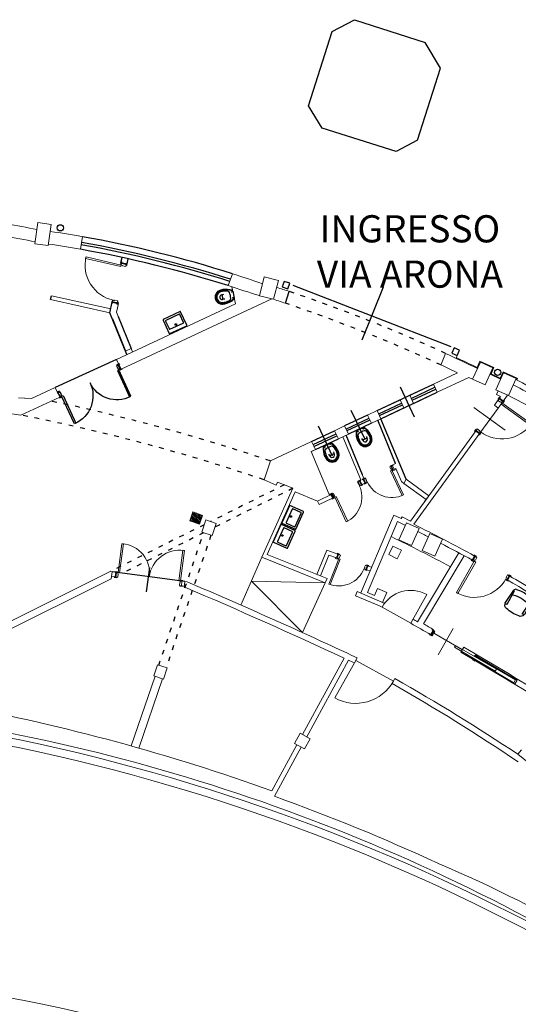
# Model space of a CAD drawing. Units: inches. Extents: x 965 to 1727, y -103 to 196.
# Drawn here: x 1461 to 1474, y 165 to 190 of the extents above; entities that cross this region are included whole.
import ezdxf

# ---------------------------------------------------------------- set-up
doc = ezdxf.new("R2010")
doc.units = ezdxf.units.IN
doc.header["$MEASUREMENT"] = 0
doc.linetypes.add('ACAD_ISO03W100', pattern=[30, 12, -18])
doc.linetypes.add('CONTINUA', pattern=[0])
doc.layers.get('0').update_dxf_attribs({"lineweight": 0})
for name, color, linetype in [('0000 BLOCCHI PROGETTO', 200, 'Continuous'), ('0000 BLOCCHI PROGETTO ON', 9, 'Continuous'), ('1PT_CORDOLO MARCIAPIEDE', 8, 'Continuous'), ('1PT_MURATURA', 2, 'Continuous'), ('1PT_PARTIZIONI INTERNE', 2, 'Continuous'), ('1PT_PLUVIALI', 9, 'Continuous'), ('1PT_PORTE', 7, 'Continuous'), ('1PT_PROIEZIONE SOFFITTO', 9, 'Continuous'), ('1PT_RIVESTIMENTO BASE', 254, 'Continuous'), ('2d-arredi', 7, 'Continuous'), ('arredi', 8, 'Continuous'), ('CHIAVI', 164, 'Continuous'), ('SANITARI', 8, 'CONTINUA'), ('VISTE', 9, 'Continuous')]:
    doc.layers.add(name, color=color, linetype=linetype)
for name, color, linetype, lineweight in [('0000 NUOVE COSTRUZIONI', 10, 'Continuous', 50), ('_MURATURA', 7, 'Continuous', 0), ('_SERRAMENTI', 7, 'Continuous', 0)]:
    doc.layers.add(name, color=color, linetype=linetype, lineweight=lineweight)

# ---------------------------------------------------------------- blocks, each defined once
blk = doc.blocks.new('A$C1F485AB9')
for points in [[(2.1, 6), (2.1, 0), (0.1, 0), (0.1, 6)], [(12.1, 2), (12.1, 4), (2.1, 4), (2.1, 2)], [(8.1, -3), (8.1, -2), (12.1, -2), (12.1, 2), (2.1, 2), (2.1, -3)], [(14.1, 6), (14.1, 0), (12.1, 0), (12.1, 6)], [(82.1, -2), (12.1, -2), (12.1, -6), (82.1, -6)], [(2.1, -74.9), (2.1, -80.9), (0.1, -80.9), (0.1, -74.9)], [(8.1, -72), (8.1, -73), (12.1, -73), (12.1, -77), (2.1, -76.9), (2.1, -71.9)], [(14.1, -75), (14.1, -81), (12.1, -81), (12.1, -75)], [(12.1, -77), (12.1, -79), (2.1, -78.9), (2.1, -76.9)]]:
    blk.add_lwpolyline(points, close=True)
at = {"ltscale": 10}
blk.add_arc((12.1, -2), 70, 270, 0.0252, dxfattribs=at)
blk = doc.blocks.new('Blavabo')
at = {"layer": 'SANITARI'}
for p, q in [((-0.25, -0.01), (-0.25, -0.39)), ((0.24, 0), (-0.24, 0)), ((-0.2, -0.11), (-0.2, -0.34)), ((0.19, -0.1), (-0.19, -0.1)), ((0.2, -0.34), (0.2, -0.11)), ((0.25, -0.39), (0.25, -0.01)), ((-0.24, -0.4), (0.24, -0.4)), ((-0.19, -0.35), (0.19, -0.35))]:
    blk.add_line(p, q, dxfattribs=at)
blk.add_circle((0, -0.146), 0.0203, dxfattribs=at)
for centre, start, end in [((-0.24, -0.01), 90, 180), ((-0.19, -0.11), 90, 180), ((0.19, -0.11), 0, 90), ((0.24, -0.01), 0, 90), ((-0.24, -0.39), 180, 270), ((-0.19, -0.34), 180, 270), ((0.19, -0.34), 270, 0), ((0.24, -0.39), 270, 0)]:
    blk.add_arc(centre, 0.01, start, end, dxfattribs=at)
blk = doc.blocks.new('A$C50A21220')
for points in [[(0, 2.1), (0, -3.9), (-2, -3.9), (-2, 2.1)], [(8, -5), (8, -4), (12, -4), (12, 0), (0, 0), (0, -5)], [(14, 2.1), (14, -3.9), (12, -3.9), (12, 2.1)], [(91, -4), (12, -4), (12, -8), (91, -8)], [(0, -173.9), (0, -167.9), (-2, -167.9), (-2, -173.9)], [(8, -164.9), (8, -165.9), (12, -165.9), (12, -169.9), (0, -169.9), (0, -164.9)], [(12, -169.9), (12, -171.9), (0, -171.9), (0, -169.9)], [(87, -165.9), (12, -165.9), (12, -161.9), (87, -161.9)], [(14, -173.9), (14, -167.9), (12, -167.9), (12, -173.9)]]:
    blk.add_lwpolyline(points, close=True)
blk.add_lwpolyline([(12, -168.9), (12, -165.9)])
for centre, radius, start, end in [((12, -5.9), 79, 269.9994, 359.9999), ((12, -5.9), 79, 269.9994, 359.9999), ((11.9, -160.1), 75.2, 357.0805, 89.9445), ((11.9, -160.1), 75.2, 357.0805, 89.9445)]:
    blk.add_arc(centre, radius, start, end)
blk = doc.blocks.new('A$C37A079FB')
for points in [[(0.025, 0.091), (0.029, 0.031), (0.009, 0.03), (0.005, 0.09)], [(0.147, 0.058), (0.146, 0.078), (0.026, 0.071), (0.028, 0.051)], [(0.11, 0.006), (0.11, 0.016), (0.15, 0.018), (0.147, 0.058), (0.028, 0.051), (0.03, 0.001)], [(0.165, 0.099), (0.168, 0.039), (0.148, 0.038), (0.145, 0.098)], [(1.078, 0.069), (0.15, 0.018), (0.152, -0.022), (1.08, 0.029)], [(0.082, -0.934), (0.085, -0.994), (0.065, -0.995), (0.062, -0.935)], [(0.16, -0.902), (0.161, -0.912), (0.201, -0.91), (0.203, -0.95), (0.083, -0.954), (0.08, -0.904)], [(0.203, -0.95), (0.204, -0.97), (0.084, -0.974), (0.083, -0.954)], [(0.222, -0.929), (0.225, -0.989), (0.205, -0.99), (0.202, -0.93)]]:
    blk.add_lwpolyline(points, close=True)
blk.add_arc((0.15, 0.018), 0.93, 272.5878, 3.1501)
blk = doc.blocks.new('WC11')
at = {"layer": 'SANITARI', "linetype": 'Continuous'}
blk.add_line((377.723, 319.408), (377.909, 319.408), dxfattribs=at)
for centre in [(377.738, 319.378), (377.893, 319.378)]:
    blk.add_circle(centre, 0.0075, dxfattribs=at)
for centre, radius, start, end in [((378.113, 319.149), 0.482, 149.5953, 177.7604), ((378.113, 319.149), 0.469, 148.5949, 177.7604), ((377.723, 319.378), 0.03, 90, 149.5953), ((377.738, 319.378), 0.03, 90, 148.5949), ((377.894, 319.378), 0.03, 31.4051, 90), ((377.909, 319.378), 0.03, 30.4047, 90), ((377.519, 319.149), 0.469, 2.2396, 31.4051), ((377.519, 319.149), 0.482, 2.2396, 30.4047), ((377.994, 319.153), 0.363, 177.7604, 193.6608), ((377.994, 319.153), 0.35, 177.7604, 193.6608), ((377.994, 319.153), 0.32, 177.7604, 193.6608), ((378.113, 319.149), 0.439, 161.4714, 177.7604), ((377.744, 319.272), 0.05, 98.1989, 161.4714), ((377.816, 318.771), 0.556, 81.8011, 98.1989), ((377.393, 319.108), 0.363, 0, 9.5273), ((378.238, 319.108), 0.363, 170.4727, 180), ((377.888, 319.272), 0.05, 18.5286, 81.8011), ((377.519, 319.149), 0.439, 2.2396, 18.5286), ((377.638, 319.153), 0.32, 346.3392, 2.2396), ((377.638, 319.153), 0.35, 346.3392, 2.2396), ((377.638, 319.153), 0.363, 346.3392, 2.2396), ((377.823, 319.112), 0.188, 193.6608, 220.0908), ((377.823, 319.112), 0.175, 193.6608, 220.0908), ((377.816, 319.106), 0.178, 220.0908, 319.9092), ((377.823, 319.112), 0.145, 193.6608, 220.0908), ((377.816, 319.106), 0.165, 220.0908, 319.9092), ((377.816, 319.106), 0.135, 220.0908, 319.9092), ((377.816, 319.108), 0.06, 180, 0), ((377.774, 319.105), 0.0132, 102.6804, 167.3196), ((377.816, 318.918), 0.205, 77.3196, 102.6804), ((377.858, 319.105), 0.0132, 12.6804, 77.3196), ((377.808, 319.112), 0.145, 319.9092, 346.3392), ((377.808, 319.112), 0.175, 319.9092, 346.3392), ((377.808, 319.112), 0.188, 319.9092, 346.3392)]:
    blk.add_arc(centre, radius, start, end, dxfattribs=at)
blk = doc.blocks.new('San11')
at = {"layer": '2d-arredi', "color": 7, "rotation": 90}
blk.add_blockref('WC11', (319.408, -377.816), dxfattribs=at)
blk = doc.blocks.new('A$C41E66596')
for p, q in [((0.034, -0.02), (0, 0)), ((0.094, 0.084), (0.06, 0.104)), ((0.679, -0.29), (0.65, -0.34)), ((0.65, -0.34), (1.702, -0.949)), ((1.731, -0.899), (0.679, -0.29)), ((1.138, -0.658), (1.147, -0.643)), ((1.145, -0.662), (1.138, -0.658)), ((1.148, -0.656), (1.145, -0.662)), ((1.145, -0.662), (2.207, -1.277)), ((1.147, -0.643), (2.186, -1.244)), ((1.189, -0.57), (1.198, -0.554)), ((2.228, -1.171), (1.189, -0.57)), ((1.198, -0.554), (1.205, -0.558)), ((1.205, -0.558), (1.201, -0.565)), ((1.205, -0.558), (2.267, -1.173)), ((1.702, -0.949), (1.731, -0.899)), ((2.186, -1.244), (2.228, -1.171)), ((2.267, -1.173), (2.207, -1.277))]:
    blk.add_line(p, q)
for points in [[(0.051, -0.03), (0.111, 0.074), (0.094, 0.084), (0.034, -0.02)], [(0.096, 0.002), (0.096, 0.002), (0.094, -0.001), (0.101, -0.004), (0.077, -0.046), (0.055, -0.033), (0.116, 0.073), (0.138, 0.06), (0.124, 0.036), (0.118, 0.04), (0.116, 0.037), (0.116, 0.037)], [(0.083, 0.094), (0.082, 0.093), (0.076, 0.097), (0.082, 0.108), (0.136, 0.077), (0.129, 0.065), (0.108, 0.078), (0.109, 0.079)], [(0.02, -0.015), (0.02, -0.013), (0.014, -0.01), (0.008, -0.021), (0.061, -0.052), (0.068, -0.041), (0.046, -0.028), (0.045, -0.03)], [(1.146, -0.643), (1.137, -0.659), (1.115, -0.647), (1.125, -0.63)], [(1.171, -0.681), (1.171, -0.679), (1.178, -0.683), (1.171, -0.694), (1.117, -0.663), (1.124, -0.652), (1.146, -0.664), (1.145, -0.666)], [(1.189, -0.569), (1.198, -0.553), (1.177, -0.541), (1.167, -0.557)], [(1.234, -0.572), (1.233, -0.573), (1.239, -0.577), (1.246, -0.565), (1.192, -0.534), (1.185, -0.545), (1.207, -0.558), (1.208, -0.557)]]:
    blk.add_lwpolyline(points, close=True)
for points in [[(0.441, -0.16), (0.428, -0.184), (0.41, -0.159), (0.428, -0.184)], [(0.454, -0.179), (0.436, -0.169), (0.449, -0.187), (0.432, -0.177)]]:
    blk.add_solid(points)
blk = doc.blocks.new('sillasb')
at = {"layer": 'arredi'}
for p, q in [((-0.609, -0.067), (-0.625, -0.455)), ((-0.578, -0.082), (-0.611, -0.082)), ((-0.576, -0.083), (-0.561, -0.455)), ((-0.555, -0.016), (-0.575, -0.022)), ((-0.111, -0.016), (-0.091, -0.022)), ((-0.09, -0.083), (-0.105, -0.455)), ((-0.088, -0.082), (-0.06, -0.082)), ((-0.057, -0.067), (-0.041, -0.455)), ((-0.602, -0.474), (-0.584, -0.474)), ((-0.064, -0.474), (-0.082, -0.474))]:
    blk.add_line(p, q, dxfattribs=at)
at = {"layer": 'arredi', "extrusion": (0, 0, -1)}
for centre, major_axis, start_param, end_param in [((-0.333, -0.849), (0, 0.865), 6.012219, 6.554151), ((-0.561, -0.07), (0, 0.05), 4.756727, 5.996604), ((-0.578, -0.084), (0, 0.00125), 0, 1.526458), ((-0.333, -0.893), (0, 0.752), 5.961717, 6.604653), ((-0.105, -0.07), (0, 0.05), 0.286582, 1.526458), ((-0.088, -0.084), (0, 0.00125), 4.756727, 6.283185), ((-0.607, -0.455), (0, 0.0192), 2.888252, 4.744314), ((-0.52, -0.473), (0, 0.0923), 3.135407, 4.699897), ((-0.579, -0.455), (0, 0.0192), 1.538871, 3.394933), ((-0.146, -0.473), (0, 0.0923), 1.583289, 3.147778), ((-0.087, -0.455), (0, 0.0192), 2.888252, 4.744314), ((-0.059, -0.455), (0, 0.0192), 1.538871, 3.394933), ((-0.333, 0.464), (0, 1.048), 2.954833, 3.328352)]:
    blk.add_ellipse(centre, major_axis=major_axis, ratio=0.958333, start_param=start_param, end_param=end_param, dxfattribs=at)

msp = doc.modelspace()

# ---------------------------------------------------------------- hatches: boundary and pattern name
at = {"layer": '_MURATURA', "lineweight": 0}
h = msp.add_hatch(dxfattribs=at)
h.set_pattern_fill('ANSI31', color=256, scale=0.01, angle=-89.6136, style=0)
h.set_pattern_definition([(315.3863564, (622.837304, -156.962326), (0.0222987421, 0.0226015177), [])])
h.paths.add_polyline_path([(1466.045, 177.155), (1465.79, 177.241), (1465.713, 177.014), (1465.969, 176.928)])

# ---------------------------------------------------------------- linework, layer by layer
at = {"layer": '0000 NUOVE COSTRUZIONI', "lineweight": -3}
for p, q in [((1463.945, 183.661), (1464.101, 183.627)), ((1463.721, 182.642), (1463.877, 182.608))]:
    msp.add_line(p, q, dxfattribs=at)
for points in [[(1463.945, 183.661), (1463.976, 183.793)], [(1464.101, 183.627), (1464.132, 183.758)], [(1462.132, 182.71), (1462.154, 182.808)], [(1464.097, 181.296), (1463.661, 182.37), (1463.721, 182.642)]]:
    msp.add_lwpolyline(points, dxfattribs=at)
at = {"layer": '1PT_CORDOLO MARCIAPIEDE', "lineweight": -2}
for p, q in [((1469.379, 189.61), (1469.952, 189.915)), ((1469.379, 189.61), (1469.952, 189.915)), ((1469.952, 189.915), (1471.769, 189.327)), ((1469.952, 189.915), (1471.769, 189.327)), ((1468.772, 187.7), (1469.379, 189.61)), ((1468.772, 187.7), (1469.379, 189.61)), ((1472.163, 188.666), (1471.769, 189.327)), ((1472.163, 188.666), (1471.769, 189.327)), ((1471.576, 186.817), (1472.163, 188.666)), ((1471.576, 186.817), (1472.163, 188.666)), ((1469.119, 187.119), (1468.772, 187.7)), ((1469.119, 187.119), (1468.772, 187.7)), ((1471.028, 186.52), (1469.119, 187.119)), ((1471.028, 186.52), (1469.119, 187.119)), ((1471.576, 186.817), (1471.028, 186.52)), ((1471.576, 186.817), (1471.028, 186.52))]:
    msp.add_line(p, q, dxfattribs=at)
at = {"layer": '1PT_MURATURA', "lineweight": -2}
msp.add_line((1468.177, 182.614), (1468.276, 182.916), dxfattribs=at)
at = {"layer": '1PT_PARTIZIONI INTERNE', "lineweight": -2}
for p, q in [((1471.012, 178.487), (1470.55, 179.602)), ((1471.28, 178.084), (1470.635, 179.642)), ((1470.156, 178.2), (1469.735, 179.217)), ((1469.303, 177.69), (1469.377, 177.722)), ((1469.35, 177.709), (1469.377, 177.722)), ((1469.429, 177.614), (1469.377, 177.722)), ((1473.879, 175.494), (1473.936, 175.6))]:
    msp.add_line(p, q, dxfattribs=at)
at = {"layer": '1PT_PLUVIALI', "lineweight": -2}
for centre in [(1462.384, 184.556), (1473.635, 180.834), (1473.635, 180.834)]:
    msp.add_circle(centre, 0.08, dxfattribs=at)
at = {"layer": '1PT_PORTE', "lineweight": -2}
for p, q in [((1463.873, 182.273), (1464.209, 181.448)), ((1463.724, 182.213), (1464.063, 181.38)), ((1463.83, 181.171), (1462.254, 180.447)), ((1465.591, 175.451), (1463.719, 175.701)), ((1464.603, 175.188), (1464.686, 175.811))]:
    msp.add_line(p, q, dxfattribs=at)
at = {"layer": '1PT_PROIEZIONE SOFFITTO', "linetype": 'ACAD_ISO03W100', "lineweight": -2, "ltscale": 0.01}
for p, q in [((1468.148, 177.941), (1466.249, 176.994)), ((1468.148, 177.941), (1466.249, 176.994)), ((1468.367, 177.852), (1466.363, 176.852)), ((1468.367, 177.852), (1466.363, 176.852)), ((1466.088, 176.914), (1463.669, 175.707)), ((1466.088, 176.914), (1463.669, 175.707)), ((1466.071, 176.706), (1463.984, 175.665)), ((1466.071, 176.706), (1463.984, 175.665)), ((1464.917, 173.298), (1466.071, 176.706)), ((1464.917, 173.298), (1466.071, 176.706)), ((1466.26, 176.642), (1465.106, 173.234)), ((1466.26, 176.642), (1465.106, 173.234))]:
    msp.add_line(p, q, dxfattribs=at)
for centre, radius, start, end in [((1455.484, 144.782), 40.223, 65.2909, 71.4574), ((1455.484, 144.782), 40.223, 65.2909, 71.4574), ((1455.357, 144.489), 40.223, 65.28, 71.415), ((1455.357, 144.489), 40.223, 65.28, 71.415), ((1452.293, 132.892), 48.22, 71.257, 78.199), ((1452.293, 132.892), 48.22, 71.257, 78.199), ((1452.131, 132.407), 48.22, 71.257, 78.953), ((1452.131, 132.407), 48.22, 71.257, 78.953)]:
    msp.add_arc(centre, radius, start, end, dxfattribs=at)
at = {"layer": '1PT_RIVESTIMENTO BASE', "lineweight": -2}
msp.add_line((1474.141, 180.685), (1474.12, 180.639), dxfattribs=at)
at = {"layer": '_MURATURA'}
for p, q in [((1461.808, 184.691), (1461.731, 184.147)), ((1462.152, 184.642), (1461.808, 184.691)), ((1462.152, 184.642), (1462.074, 184.098)), ((1462.951, 184.329), (1462.904, 184.003)), ((1462.074, 184.098), (1461.731, 184.147)), ((1463.945, 183.661), (1463.976, 183.793)), ((1463.945, 183.661), (1464.101, 183.627)), ((1466.811, 183.374), (1466.704, 183.068)), ((1466.811, 183.374), (1466.704, 183.068)), ((1467.629, 183.291), (1467.508, 182.81)), ((1467.629, 183.291), (1467.508, 182.81)), ((1467.629, 183.291), (1467.995, 183.198)), ((1467.629, 183.291), (1467.995, 183.198)), ((1466.8, 183.038), (1466.892, 182.604)), ((1466.8, 183.038), (1466.892, 182.604)), ((1467.508, 182.81), (1467.873, 182.718)), ((1467.508, 182.81), (1467.873, 182.718)), ((1468.177, 182.614), (1468.276, 182.916)), ((1463.721, 182.642), (1463.877, 182.608)), ((1466.892, 182.604), (1463.828, 181.17)), ((1466.892, 182.604), (1463.828, 181.17)), ((1467.824, 182.73), (1463.947, 180.917)), ((1467.824, 182.73), (1463.947, 180.917)), ((1471.373, 180.246), (1471.124, 180.129)), ((1471.472, 180.036), (1471.373, 180.246)), ((1471.223, 179.919), (1471.124, 180.129)), ((1471.223, 179.919), (1471.472, 180.036)), ((1470.537, 179.851), (1470.288, 179.734)), ((1470.537, 179.851), (1470.288, 179.734)), ((1470.387, 179.524), (1470.288, 179.734)), ((1470.387, 179.524), (1470.288, 179.734)), ((1470.635, 179.642), (1470.537, 179.851)), ((1470.635, 179.642), (1470.537, 179.851)), ((1470.387, 179.524), (1470.635, 179.642)), ((1470.387, 179.524), (1470.635, 179.642)), ((1471.012, 178.487), (1470.55, 179.602)), ((1471.28, 178.084), (1470.635, 179.642)), ((1469.7, 179.457), (1469.439, 179.334)), ((1469.7, 179.457), (1469.439, 179.334)), ((1469.538, 179.124), (1469.439, 179.334)), ((1469.538, 179.124), (1469.439, 179.334)), ((1469.538, 179.124), (1469.799, 179.247)), ((1469.538, 179.124), (1469.799, 179.247)), ((1469.799, 179.247), (1469.7, 179.457)), ((1469.799, 179.247), (1469.7, 179.457)), ((1470.156, 178.2), (1469.735, 179.217)), ((1473.082, 179.34), (1471.391, 177.009)), ((1473.082, 179.34), (1471.391, 177.009)), ((1473.18, 179.27), (1471.478, 176.924)), ((1468.851, 179.057), (1467.788, 178.556)), ((1468.851, 179.057), (1467.788, 178.556)), ((1468.95, 178.847), (1468.851, 179.057)), ((1468.95, 178.847), (1468.851, 179.057)), ((1468.841, 178.796), (1468.95, 178.847)), ((1468.841, 178.796), (1468.887, 178.815)), ((1469.303, 177.69), (1468.841, 178.796)), ((1469.303, 177.69), (1468.841, 178.796)), ((1468.886, 178.817), (1468.95, 178.847)), ((1467.788, 178.556), (1467.626, 178.07)), ((1467.788, 178.556), (1467.626, 178.07)), ((1467.626, 178.07), (1467.94, 177.935)), ((1467.626, 178.07), (1467.94, 177.935)), ((1467.94, 177.935), (1467.972, 178.013)), ((1467.94, 177.935), (1467.972, 178.013)), ((1468.368, 177.851), (1467.972, 178.013)), ((1468.368, 177.851), (1467.972, 178.013)), ((1468.368, 177.851), (1467.57, 176.075)), ((1468.368, 177.851), (1467.57, 176.075)), ((1468.427, 177.757), (1467.705, 176.15)), ((1468.427, 177.757), (1467.705, 176.15)), ((1468.427, 177.757), (1469, 177.522)), ((1468.427, 177.757), (1469, 177.522)), ((1469, 177.522), (1469.389, 177.706)), ((1469, 177.522), (1469.389, 177.706)), ((1469.303, 177.69), (1469.377, 177.722)), ((1469.35, 177.709), (1469.377, 177.722)), ((1469.429, 177.614), (1469.377, 177.722)), ((1469.04, 177.43), (1468.997, 177.521)), ((1469.04, 177.43), (1469.372, 177.587)), ((1469.372, 177.587), (1469.426, 177.612)), ((1469.426, 177.612), (1469.429, 177.614)), ((1470.117, 175.157), (1470.883, 176.961)), ((1470.285, 175.171), (1471.059, 176.994)), ((1470.968, 177.162), (1470.883, 176.961)), ((1471.154, 177.07), (1470.968, 177.162)), ((1471.293, 176.962), (1471.093, 176.525)), ((1471.176, 177.115), (1471.154, 177.07)), ((1471.391, 177.009), (1471.176, 177.115)), ((1471.293, 176.962), (1471.617, 176.813)), ((1471.617, 176.813), (1471.417, 176.377)), ((1471.69, 176.251), (1471.89, 176.688)), ((1471.89, 176.688), (1472.216, 176.539)), ((1471.093, 176.525), (1471.417, 176.377)), ((1472.216, 176.539), (1472.016, 176.102)), ((1468.987, 175.633), (1469.241, 176.262)), ((1468.987, 175.633), (1469.241, 176.262)), ((1469.241, 176.262), (1469.527, 176.152)), ((1469.241, 176.262), (1469.527, 176.152)), ((1470.942, 176.359), (1470.838, 176.143)), ((1471.159, 176.255), (1470.942, 176.359)), ((1471.055, 176.039), (1471.159, 176.255)), ((1471.69, 176.251), (1472.016, 176.102)), ((1467.57, 176.075), (1469.2, 175.418)), ((1467.705, 176.15), (1469.246, 175.528)), ((1469.297, 176.133), (1469.079, 175.596)), ((1469.297, 176.133), (1469.079, 175.596)), ((1469.49, 176.059), (1469.297, 176.133)), ((1469.49, 176.059), (1469.297, 176.133)), ((1469.527, 176.152), (1469.49, 176.059)), ((1469.527, 176.152), (1469.49, 176.059)), ((1470.838, 176.143), (1471.055, 176.039)), ((1472.986, 176.001), (1473.044, 176.107)), ((1469.079, 175.596), (1468.987, 175.633)), ((1469.079, 175.596), (1468.987, 175.633))]:
    msp.add_line(p, q, dxfattribs=at)
at = {"layer": '_MURATURA', "lineweight": 0}
for p, q in [((1472.178, 181.025), (1472.298, 181.322)), ((1472.178, 181.025), (1472.298, 181.322)), ((1472.594, 181.269), (1472.565, 181.198)), ((1472.594, 181.269), (1472.565, 181.198)), ((1473.192, 181.097), (1472.991, 180.661)), ((1473.192, 181.097), (1472.991, 180.661)), ((1473.182, 181.124), (1473.107, 180.961)), ((1473.182, 181.124), (1473.107, 180.961)), ((1473.182, 181.124), (1473.542, 180.959)), ((1473.182, 181.124), (1473.542, 180.959)), ((1473.192, 181.097), (1473.515, 180.949)), ((1473.192, 181.097), (1473.515, 180.949)), ((1472.604, 180.826), (1471.984, 180.534)), ((1472.604, 180.826), (1471.984, 180.534)), ((1473.515, 180.949), (1473.315, 180.513)), ((1473.515, 180.949), (1473.315, 180.513)), ((1473.714, 180.66), (1473.44, 180.785)), ((1473.714, 180.66), (1473.44, 180.785)), ((1473.542, 180.959), (1473.467, 180.795)), ((1473.542, 180.959), (1473.467, 180.795)), ((1473.704, 180.687), (1473.467, 180.795)), ((1473.704, 180.687), (1473.467, 180.795)), ((1473.589, 180.387), (1473.789, 180.824)), ((1473.589, 180.387), (1473.789, 180.824)), ((1473.704, 180.687), (1473.779, 180.85)), ((1473.779, 180.85), (1474.141, 180.685)), ((1473.789, 180.824), (1474.114, 180.675)), ((1472.083, 180.324), (1471.984, 180.534)), ((1472.083, 180.324), (1471.984, 180.534)), ((1472.083, 180.324), (1472.893, 180.706)), ((1472.083, 180.324), (1472.893, 180.706)), ((1472.991, 180.661), (1472.893, 180.706)), ((1472.991, 180.661), (1472.893, 180.706)), ((1472.991, 180.661), (1473.315, 180.513)), ((1472.991, 180.661), (1473.315, 180.513)), ((1474.114, 180.674), (1473.914, 180.238)), ((1473.589, 180.387), (1473.914, 180.238)), ((1473.603, 180.262), (1473.649, 180.362)), ((1473.603, 180.262), (1473.714, 180.211)), ((1473.891, 180.25), (1473.649, 179.917)), ((1473.714, 180.211), (1473.552, 179.988)), ((1473.649, 179.917), (1473.552, 179.988)), ((1473.026, 179.934), (1473.831, 179.35)), ((1473.18, 179.27), (1473.649, 179.917)), ((1470.195, 178.107), (1469.735, 179.217)), ((1470.195, 178.107), (1469.735, 179.217)), ((1473.18, 179.27), (1473.082, 179.34)), ((1470.115, 178.07), (1469.656, 179.177)), ((1470.115, 178.07), (1469.656, 179.177)), ((1470.884, 178.432), (1471.012, 178.487)), ((1470.884, 178.432), (1471.012, 178.487)), ((1470.935, 178.324), (1470.884, 178.432)), ((1470.935, 178.324), (1470.884, 178.432)), ((1470.935, 178.324), (1471.02, 178.364)), ((1470.935, 178.324), (1471.02, 178.364)), ((1471.16, 178.023), (1471.02, 178.364)), ((1471.16, 178.023), (1471.02, 178.364)), ((1470.115, 178.07), (1470.038, 178.033)), ((1470.115, 178.07), (1470.038, 178.033)), ((1470.089, 177.925), (1470.038, 178.033)), ((1470.089, 177.925), (1470.038, 178.033)), ((1470.089, 177.925), (1470.275, 178.012)), ((1470.089, 177.925), (1470.275, 178.012)), ((1470.158, 177.957), (1470.202, 177.978)), ((1470.158, 177.957), (1470.202, 177.978)), ((1470.195, 178.107), (1470.224, 178.121)), ((1470.195, 178.107), (1470.224, 178.121)), ((1470.275, 178.012), (1470.224, 178.121)), ((1470.275, 178.012), (1470.224, 178.121)), ((1471.16, 178.023), (1471.226, 177.975)), ((1471.16, 178.023), (1471.226, 177.975)), ((1471.226, 177.975), (1471.28, 178.084)), ((1471.794, 177.563), (1471.226, 177.975)), ((1471.226, 177.975), (1471.794, 177.563)), ((1471.28, 178.084), (1471.864, 177.66)), ((1471.28, 178.084), (1471.864, 177.66)), ((1471.828, 177.611), (1471.758, 177.514)), ((1471.864, 177.66), (1471.794, 177.563)), ((1465.713, 177.014), (1465.79, 177.241)), ((1465.713, 177.014), (1465.79, 177.241)), ((1465.79, 177.241), (1466.045, 177.155)), ((1465.79, 177.241), (1466.045, 177.155)), ((1465.713, 177.014), (1465.969, 176.928)), ((1465.713, 177.014), (1465.969, 176.928)), ((1465.969, 176.928), (1466.045, 177.155)), ((1465.969, 176.928), (1466.045, 177.155)), ((1466.023, 176.722), (1466.129, 177.035)), ((1466.023, 176.722), (1466.129, 177.035)), ((1466.129, 177.035), (1466.394, 176.945)), ((1466.129, 177.035), (1466.394, 176.945)), ((1466.288, 176.632), (1466.394, 176.945)), ((1466.288, 176.632), (1466.394, 176.945)), ((1466.023, 176.722), (1466.288, 176.632)), ((1466.023, 176.722), (1466.288, 176.632)), ((1471.576, 174.414), (1472.64, 176.19)), ((1471.726, 174.361), (1472.777, 176.116)), ((1463.669, 175.707), (1460.524, 174.138)), ((1463.669, 175.707), (1460.524, 174.138)), ((1463.669, 175.707), (1463.719, 175.701)), ((1463.669, 175.707), (1463.719, 175.701)), ((1463.719, 175.701), (1463.695, 175.521)), ((1463.719, 175.701), (1463.695, 175.521)), ((1463.719, 175.701), (1463.79, 175.691)), ((1463.695, 175.521), (1460.626, 173.99)), ((1463.695, 175.521), (1460.626, 173.99)), ((1463.703, 175.582), (1463.774, 175.572)), ((1469.2, 175.418), (1469.246, 175.528)), ((1469.979, 175.087), (1470.026, 175.197)), ((1470.026, 175.197), (1470.718, 174.893)), ((1470.468, 175.09), (1470.285, 175.171)), ((1470.549, 175.273), (1470.468, 175.09)), ((1470.787, 175.168), (1470.549, 175.273)), ((1470.674, 174.912), (1470.787, 175.168)), ((1469.979, 175.087), (1470.598, 174.827)), ((1470.661, 174.792), (1470.718, 174.893)), ((1470.661, 174.792), (1471.4, 174.376)), ((1471.4, 174.376), (1471.458, 174.481)), ((1471.913, 174.083), (1471.987, 174.213)), ((1471.95, 174.148), (1472.73, 173.696)), ((1472.108, 173.565), (1472.494, 174.244)), ((1469.684, 173.479), (1468.615, 171.51)), ((1469.796, 173.426), (1468.723, 171.451)), ((1470.023, 173.486), (1469.95, 173.354)), ((1469.986, 173.42), (1470.956, 172.889)), ((1464.792, 173.024), (1464.888, 173.308)), ((1464.792, 173.024), (1464.888, 173.308)), ((1464.888, 173.308), (1465.134, 173.225)), ((1464.888, 173.308), (1465.134, 173.225)), ((1465.038, 172.941), (1465.134, 173.225)), ((1465.038, 172.941), (1465.134, 173.225)), ((1469.95, 173.354), (1469.446, 172.456)), ((1464.211, 171.217), (1464.82, 173.014)), ((1464.211, 171.217), (1464.82, 173.014)), ((1465.01, 172.95), (1464.404, 171.162)), ((1465.01, 172.95), (1464.404, 171.162)), ((1464.792, 173.024), (1465.038, 172.941)), ((1464.792, 173.024), (1465.038, 172.941)), ((1470.993, 172.954), (1470.919, 172.823)), ((1468.553, 171.544), (1468.41, 171.28)), ((1468.811, 171.404), (1468.553, 171.544)), ((1468.811, 171.404), (1468.668, 171.14)), ((1468.472, 171.247), (1467.827, 170.061)), ((1468.58, 171.188), (1467.892, 169.922)), ((1468.668, 171.14), (1468.41, 171.28)), ((1474.246, 171.12), (1474.158, 171.004))]:
    msp.add_line(p, q, dxfattribs=at)
at = {"layer": '_MURATURA'}
for points in [[(1464.101, 183.627), (1464.132, 183.758)], [(1462.132, 182.71), (1462.154, 182.808)], [(1462.154, 182.808), (1463.683, 182.469)], [(1462.132, 182.71), (1463.66, 182.372)], [(1464.097, 181.296), (1463.661, 182.37), (1463.721, 182.642)], [(1470.282, 175.75), (1470.359, 175.72)], [(1470.282, 175.75), (1470.359, 175.72)], [(1470.318, 175.844), (1470.396, 175.813)], [(1470.318, 175.844), (1470.396, 175.813)]]:
    msp.add_lwpolyline(points, dxfattribs=at)
for points in [[(1469.508, 176.159), (1469.564, 176.138), (1469.571, 176.156), (1469.515, 176.178)], [(1469.508, 176.159), (1469.564, 176.138), (1469.571, 176.156), (1469.515, 176.178)], [(1469.291, 175.385), (1469.546, 176.037), (1469.583, 176.023), (1469.328, 175.371)], [(1469.291, 175.385), (1469.546, 176.037), (1469.583, 176.023), (1469.328, 175.371)], [(1469.464, 176.048), (1469.52, 176.026), (1469.527, 176.044), (1469.471, 176.066)], [(1469.464, 176.048), (1469.52, 176.026), (1469.527, 176.044), (1469.471, 176.066)], [(1469.509, 176.052), (1469.49, 176.059), (1469.527, 176.152), (1469.545, 176.145)], [(1469.509, 176.052), (1469.49, 176.059), (1469.527, 176.152), (1469.545, 176.145)], [(1469.57, 176.071), (1469.561, 176.074), (1469.546, 176.037), (1469.509, 176.052), (1469.545, 176.145), (1469.592, 176.127)], [(1469.57, 176.071), (1469.561, 176.074), (1469.546, 176.037), (1469.509, 176.052), (1469.545, 176.145), (1469.592, 176.127)], [(1470.212, 175.82), (1470.222, 175.816), (1470.207, 175.779), (1470.244, 175.764), (1470.28, 175.858), (1470.234, 175.876)], [(1470.212, 175.82), (1470.222, 175.816), (1470.207, 175.779), (1470.244, 175.764), (1470.28, 175.858), (1470.234, 175.876)], [(1470.218, 175.753), (1470.274, 175.731), (1470.281, 175.75), (1470.226, 175.772)], [(1470.218, 175.753), (1470.274, 175.731), (1470.281, 175.75), (1470.226, 175.772)], [(1470.244, 175.764), (1470.263, 175.757), (1470.299, 175.85), (1470.28, 175.858)], [(1470.244, 175.764), (1470.263, 175.757), (1470.299, 175.85), (1470.28, 175.858)], [(1470.262, 175.865), (1470.317, 175.843), (1470.325, 175.862), (1470.269, 175.883)], [(1470.262, 175.865), (1470.317, 175.843), (1470.325, 175.862), (1470.269, 175.883)]]:
    msp.add_lwpolyline(points, close=True, dxfattribs=at)
at = {"layer": '_MURATURA', "lineweight": 0}
for points in [[(1467.57, 176.075), (1467.03, 174.846)], [(1469.2, 175.418), (1468.616, 174.136), (1467.3, 175.46), (1469.2, 175.418)], [(1471.4, 174.376), (1471.812, 175.116)]]:
    msp.add_lwpolyline(points, dxfattribs=at)
at = {"layer": '_MURATURA'}
for centre, radius, start, end in [((1456.621, 157.812), 27.197, 79.0579, 80.738), ((1456.621, 157.812), 27.197, 79.0579, 80.738), ((1457.005, 160.66), 24.007, 78.6296, 80.5515), ((1457.005, 160.66), 24.007, 78.6296, 80.5515), ((1457.637, 154.55), 30.249, 79.8814, 81.4646), ((1457.591, 154.225), 30.249, 79.8832, 81.4646), ((1457.637, 154.55), 30.249, 70.7988, 72.3444), ((1457.637, 154.55), 30.249, 70.7988, 72.3444), ((1489.528, 252.8), 73.372, 251.87645, 252.53539), ((1489.528, 252.8), 73.372, 251.87645, 252.53539), ((1455.484, 144.782), 40.223, 71.4574, 71.9449), ((1455.484, 144.782), 40.223, 71.4574, 71.9449), ((1455.357, 144.489), 40.223, 71.415, 71.9449), ((1455.357, 144.489), 40.223, 71.415, 71.9449), ((1459.867, 152.239), 31.625, 61.9945, 63.3767), ((1459.922, 152.358), 31.645, 61.9945, 63.3779), ((1455.79, 144.154), 36.014, 81.0845, 90.2422), ((1455.79, 144.154), 36.014, 81.0845, 90.2422), ((1453.876, 141.288), 39.626, 63.9749, 64.3019), ((1453.876, 141.288), 39.746, 61.168, 63.7139), ((1453.876, 141.288), 39.626, 63.0242, 63.4597), ((1453.712, 140.9), 39.626, 61.8208, 64.3019), ((1469.546, 176.037), 0.7, 248.6298, 338.655), ((1469.546, 176.037), 0.7, 248.6298, 338.655), ((1456.932, 146.113), 33.918, 55.3536, 60.0239), ((1456.8, 132.678), 38.307, 43.7238, 64.044), ((1456.8, 132.678), 38.107, 43.7238, 64.044), ((1456.8, 132.678), 38.107, 43.7238, 64.044)]:
    msp.add_arc(centre, radius, start, end, dxfattribs=at)
at = {"layer": '_MURATURA', "lineweight": 0}
for centre, radius, start, end in [((1455.484, 144.782), 40.223, 64.0004, 65.2909), ((1455.484, 144.782), 40.223, 64.0004, 65.2909), ((1455.357, 144.489), 40.223, 64.6098, 65.28), ((1455.357, 144.489), 40.223, 64.6098, 65.28), ((1455.484, 144.782), 40.243, 64.0296, 64.8733), ((1455.484, 144.782), 40.243, 64.0296, 64.8733), ((1459.867, 152.239), 31.325, 62.0046, 63.3575), ((1453.876, 141.288), 39.626, 61.167, 62.5064), ((1413.853, 53.834), 132.18, 64.85229, 66.93039), ((1458.715, 149.19), 30.482, 57.0795, 60.0427), ((1413.853, 53.834), 132.03, 64.98426, 66.92155), ((1413.853, 53.834), 132.03, 64.98426, 66.92155), ((1471.4, 174.376), 0.847, 60.8845, 150.6298), ((1416.324, 77.378), 111.543, 60.84739, 60.88451), ((1416.324, 77.378), 111.663, 60.343, 60.41231), ((1416.324, 77.378), 111.543, 60.10754, 60.41231), ((1416.324, 77.378), 111.693, 60.10889, 60.26277), ((1416.389, 77.483), 111.57, 58.25954, 59.6478), ((1413.853, 53.834), 132.03, 64.85688, 64.93053), ((1416.324, 77.378), 111.543, 58.27011, 59.64577), ((1469.986, 173.42), 1.105, 240.7473, 331.2743), ((1443.821, 125.301), 54.855, 56.4246, 60.3079), ((1446.828, 130.376), 48.807, 55.9326, 60.4227), ((1450.232, 121.257), 51.879, 70.174, 79.4278), ((1450.232, 121.257), 51.879, 70.174, 79.4278), ((1451.13, 122.307), 50.117, 63.4027, 81.6139), ((1451.13, 122.307), 50.117, 63.4027, 81.6139), ((1451.649, 124.147), 48.333, 55.0659, 80.8509), ((1451.13, 122.307), 49.917, 63.4027, 81.6139), ((1451.13, 122.307), 49.917, 63.4027, 81.6139), ((1451.13, 122.307), 49.917, 63.4027, 81.6139), ((1451.13, 122.307), 49.917, 63.4027, 81.6139), ((1454.295, 145.104), 32.639, 46.0625, 52.5159), ((1450.343, 121.101), 51.879, 65.192, 70.228), ((1458.319, 135.807), 35.2, 52.0169, 66.9344), ((1454.446, 128.578), 36.759, 40.2144, 93.2521)]:
    msp.add_arc(centre, radius, start, end, dxfattribs=at)
at = {"layer": '_SERRAMENTI', "color": 252, "lineweight": -2}
for p, q in [((1468.367, 183.083), (1472.431, 181.503)), ((1468.367, 183.083), (1472.431, 181.503)), ((1470.15, 181.677), (1470.7, 183.035)), ((1470.15, 181.677), (1470.7, 183.035)), ((1470.537, 179.851), (1471.984, 180.534)), ((1471.373, 180.246), (1471.984, 180.534)), ((1470.635, 179.642), (1472.083, 180.324)), ((1471.501, 179.681), (1471.137, 180.453)), ((1471.412, 180.164), (1472.023, 180.451)), ((1471.433, 180.118), (1472.044, 180.406)), ((1471.472, 180.036), (1472.083, 180.324)), ((1470.537, 179.851), (1471.124, 180.129)), ((1470.575, 179.769), (1471.163, 180.046)), ((1470.597, 179.724), (1471.185, 180.001)), ((1470.288, 179.734), (1469.7, 179.457)), ((1470.288, 179.734), (1469.7, 179.457)), ((1470.225, 179.104), (1469.871, 179.855)), ((1470.635, 179.642), (1471.223, 179.919)), ((1470.326, 179.652), (1469.738, 179.375)), ((1470.348, 179.607), (1469.76, 179.329)), ((1470.387, 179.524), (1469.799, 179.247)), ((1470.387, 179.524), (1469.799, 179.247)), ((1468.851, 179.057), (1469.439, 179.334)), ((1468.851, 179.057), (1469.439, 179.334)), ((1468.89, 178.975), (1469.478, 179.252)), ((1469.387, 178.681), (1469.025, 179.449)), ((1468.911, 178.929), (1469.499, 179.206)), ((1468.95, 178.847), (1469.538, 179.124)), ((1468.95, 178.847), (1469.538, 179.124))]:
    msp.add_line(p, q, dxfattribs=at)
for points in [[(1468.095, 183.037), (1468.237, 182.989), (1468.285, 183.132), (1468.143, 183.179)], [(1468.095, 183.037), (1468.237, 182.989), (1468.285, 183.132), (1468.143, 183.179)], [(1472.457, 181.332), (1472.594, 181.269), (1472.656, 181.406), (1472.52, 181.468)], [(1472.457, 181.332), (1472.594, 181.269), (1472.656, 181.406), (1472.52, 181.468)]]:
    msp.add_lwpolyline(points, close=True, dxfattribs=at)
for centre, radius, start, end in [((1457.637, 154.55), 30.249, 72.3444, 79.8814), ((1457.637, 154.55), 30.249, 72.3444, 79.8814), ((1457.637, 154.55), 30.039, 72.3444, 79.8814), ((1457.637, 154.55), 30.039, 72.3444, 79.8814), ((1457.637, 154.55), 30.099, 72.3444, 79.8814), ((1457.637, 154.55), 30.099, 72.3444, 79.8814), ((1457.591, 154.225), 30.249, 72.4646, 79.8832), ((1457.591, 154.225), 30.249, 72.4646, 79.8832)]:
    msp.add_arc(centre, radius, start, end, dxfattribs=at)
at = {"layer": 'SANITARI', "lineweight": 5}
for p, q in [((1467.873, 182.718), (1467.995, 183.198)), ((1467.873, 182.718), (1467.995, 183.198)), ((1464.209, 181.448), (1464.063, 181.38)), ((1464.063, 181.38), (1464.097, 181.296)), ((1464.209, 181.448), (1464.243, 181.364)), ((1463.947, 180.917), (1463.83, 181.171)), ((1463.947, 180.917), (1463.83, 181.171)), ((1462.254, 180.447), (1461.645, 180.167)), ((1462.254, 180.447), (1461.645, 180.167)), ((1462.371, 180.193), (1462.254, 180.447)), ((1462.371, 180.193), (1462.254, 180.447)), ((1461.645, 180.167), (1461.305, 180.177)), ((1462.371, 180.193), (1461.371, 179.733)), ((1462.371, 180.193), (1461.371, 179.733)), ((1461.645, 180.167), (1461.465, 180.172)), ((1465.534, 175.459), (1465.59, 175.451)), ((1465.59, 175.451), (1465.57, 175.303)), ((1465.59, 175.451), (1465.57, 175.303)), ((1465.59, 175.451), (1465.647, 175.444)), ((1465.59, 175.451), (1465.647, 175.444)), ((1465.519, 175.34), (1465.574, 175.332)), ((1465.57, 175.303), (1465.607, 175.298)), ((1465.57, 175.303), (1465.607, 175.298)), ((1472.692, 173.631), (1472.767, 173.761))]:
    msp.add_line(p, q, dxfattribs=at)
msp.add_lwpolyline([(1464.243, 181.364), (1463.828, 182.384), (1463.877, 182.608)], dxfattribs=at)
msp.add_lwpolyline([(1464.243, 181.364), (1463.828, 182.384), (1463.877, 182.608)], dxfattribs=at)

# ---------------------------------------------------------------- block references
at = {"layer": '0000 BLOCCHI PROGETTO', "color": 7, "lineweight": -3}
for name, p, rotation in [('San11', (1466.838, 182.835), 191.9200631932774), ('Blavabo', (1465.419, 181.935), 205.1380093345256), ('Blavabo', (1468.181, 177.185), 65.79627363611873), ('Blavabo', (1467.961, 176.696), 65.79627363611873)]:
    msp.add_blockref(name, p, dxfattribs=dict(at, rotation=rotation))
at = {"layer": '0000 BLOCCHI PROGETTO ON', "lineweight": -3, "rotation": 295.2376282644253}
for p in [(1470.097, 179.377), (1469.249, 178.977)]:
    msp.add_blockref('San11', p, dxfattribs=at)
at = {"layer": '_MURATURA', "xscale": -1}
for p, rotation in [((1464.095, 183.556), 350.1323613687288), ((1473.119, 176.099), 63.56369191431459)]:
    msp.add_blockref('A$C37A079FB', p, dxfattribs=dict(at, rotation=rotation))
at = {"layer": '_MURATURA', "lineweight": 0}
for name, p, rotation in [('A$C37A079FB', (1473.62, 180.133), 320.8957064421071), ('A$C41E66596', (1471.879, 174.103), 359.6033810196112)]:
    msp.add_blockref(name, p, dxfattribs=dict(at, rotation=rotation))
at = {"layer": '_MURATURA', "lineweight": 0, "extrusion": (-9.93234e-17, -1.00672e-16, -1), "xscale": -0.009999999999999997, "yscale": 0.01, "zscale": 0.01, "rotation": 64.7623717355396}
msp.add_blockref('A$C1F485AB9', (-1470.882, 178.432), dxfattribs=at)
at = {"layer": '_MURATURA', "lineweight": 0, "extrusion": (0, 0, -1), "xscale": 0.009999999999999997, "yscale": 0.009999999999999997, "zscale": 0.009999999999999997, "rotation": 244.7625269279282}
msp.add_blockref('A$C1F485AB9', (-1469.374, 177.722), dxfattribs=at)
at = {"layer": '_MURATURA', "lineweight": 0, "xscale": -0.01000000000000001, "yscale": 0.01, "zscale": 0.01, "rotation": 262.4120193567358}
msp.add_blockref('A$C50A21220', (1465.498, 175.343), dxfattribs=at)
msp.add_blockref('A$C50A21220', (1465.498, 175.343), dxfattribs=at)
msp.add_blockref('A$C50A21220', (1465.498, 175.343), dxfattribs=at)
at = {"layer": 'arredi', "rotation": 328.7308873831854}
msp.add_blockref('sillasb', (1474.601, 174.972), dxfattribs=at)
at = {"layer": 'SANITARI', "lineweight": 5, "xscale": -0.01, "yscale": 0.01, "zscale": 0.01, "rotation": 114.6717186289787}
msp.add_blockref('A$C50A21220', (1462.33, 180.319), dxfattribs=at)
at = {"layer": 'VISTE', "rotation": 65.79627363611873}
for p in [(1468.181, 177.185), (1467.961, 176.696)]:
    msp.add_blockref('Blavabo', p, dxfattribs=at)

# ---------------------------------------------------------------- texts
at = {"layer": 'CHIAVI', "insert": (1471.379, 183.948), "char_height": 0.7, "attachment_point": 5}
msp.add_mtext_dynamic_manual_height_columns('{\\fArial|b0|i1|c0|p34;INGRESSO \\PVIA ARONA}', width=89.24711, gutter_width=12.5, heights=[0], dxfattribs=at)

doc.saveas('drawing.dxf')
